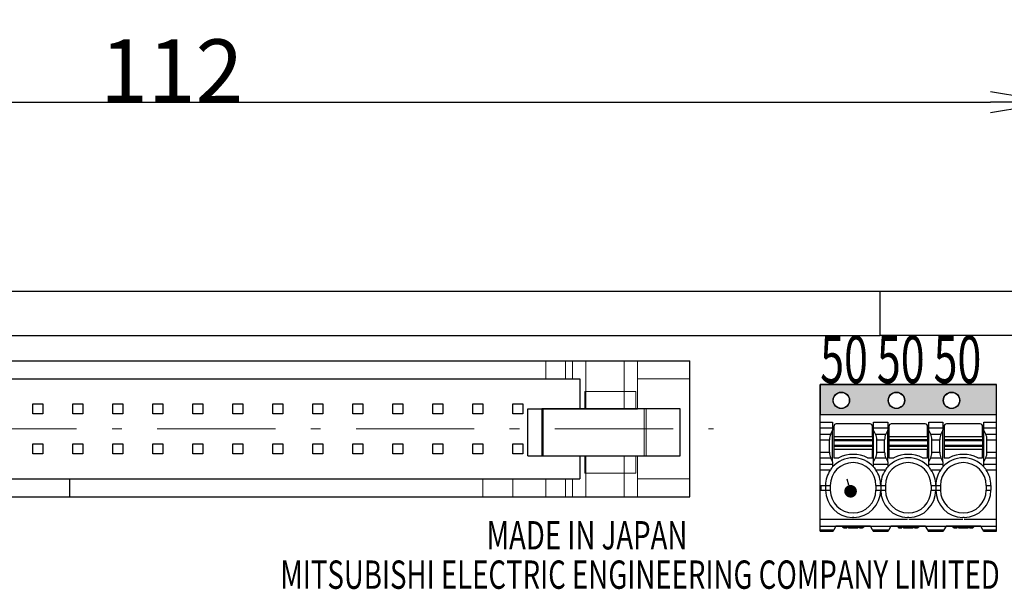
# Model space of a CAD drawing. Units: millimetres. Extents: x 22 to 381, y -5 to 292.
# Drawn here: x 83 to 146, y 169 to 205 of the extents above; entities that cross this region are included whole.
import ezdxf

# ---------------------------------------------------------------- set-up
doc = ezdxf.new("R2010")
doc.units = ezdxf.units.MM
doc.header["$LTSCALE"] = 0.25
doc.linetypes.add('DASHDOT', pattern=[50.5, 30, -9, 2.5, -9])
for name, color, linetype, lineweight in [('1', 7, 'Continuous', 25), ('11', 7, 'Continuous', 13), ('5', 94, 'Continuous', 13)]:
    doc.layers.add(name, color=color, linetype=linetype, lineweight=lineweight)
doc.styles.get("Standard").update_dxf_attribs({"font": 'txt', "bigfont": 'bigfont'})
doc.styles.add('ＭＳ ゴシック', font='txt')
doc.dimstyles.get("Standard").update_dxf_attribs({"dimtxt": 0.18, "dimasz": 0.18, "dimexe": 0.18, "dimexo": 0.0625, "dimgap": 0.09, "dimtad": 0, "dimtih": 1, "dimtoh": 1, "dimdec": 4, "dimzin": 0, "dimdsep": 46, "dimtxsty": 'Standard', "dimcen": 0.09, "dimadec": 0, "dimazin": 0, "dimtfac": 1, "dimtdec": 4, "dimtofl": 0, "dimtmove": 0, "dimatfit": 3, "dimfxl": 1, "dimtolj": 1, "dimtzin": 0, "dimarcsym": 0})

# ---------------------------------------------------------------- blocks, each defined once
blk = doc.blocks.new('*G1717')
at = {"layer": '11', "color": 7, "linetype": 'Continuous', "lineweight": 25}
for p, q in [((134.224, 181.533), (134.224, 179.633)), ((145.424, 181.533), (134.224, 181.533)), ((145.424, 179.633), (145.424, 181.533)), ((134.224, 179.633), (145.424, 179.633))]:
    blk.add_line(p, q, dxfattribs=at)
blk = doc.blocks.new('_DOT')
at = {"color": 0}
blk.add_line((-0.5, 0), (-1, 0), dxfattribs=at)
at = {"color": 0, "const_width": 0.5}
blk.add_lwpolyline([(-0.25, 0, 1), (0.25, 0, 1)], format="xyb", close=True, dxfattribs=at)
blk = doc.blocks.new('_OPEN')
at = {"color": 0}
for q in [(-1, 0.167), (-1, -0.167), (-1, 0)]:
    blk.add_line((0, 0), q, dxfattribs=at)
blk = doc.blocks.new('Dim8')
at = {"layer": '1', "color": 0, "linetype": 'Continuous', "lineweight": -2, "transparency": 16777216}
for p, q in [((37.049, 189.463), (37.049, 201.463)), ((149.049, 189.463), (149.049, 201.463)), ((41.049, 199.463), (145.049, 199.463))]:
    blk.add_line(p, q, dxfattribs=at)
at = {"layer": 'Defpoints', "color": 0, "linetype": 'Continuous', "transparency": 16777216}
for p in [(149.049, 199.463), (37.049, 187.463), (149.049, 187.463)]:
    blk.add_point(p, dxfattribs=at)
at = {"layer": '1', "color": 0, "linetype": 'Continuous', "lineweight": -2, "transparency": 16777216, "xscale": 4, "yscale": 4, "zscale": 4, "rotation": 180}
blk.add_blockref('_OPEN', (37.049, 199.463), dxfattribs=at)
at = {"layer": '1', "color": 0, "linetype": 'Continuous', "lineweight": -2, "transparency": 16777216, "xscale": 4, "yscale": 4, "zscale": 4}
blk.add_blockref('_OPEN', (149.049, 199.463), dxfattribs=at)
at = {"layer": '1', "color": 0, "linetype": 'Continuous', "lineweight": 13, "transparency": 16777216, "insert": (93.049, 199.463), "char_height": 4, "attachment_point": 8, "style": 'ＭＳ ゴシック'}
blk.add_mtext('\\A1;112', dxfattribs=at)

msp = doc.modelspace()

# ---------------------------------------------------------------- hatches: boundary and pattern name
at = {"layer": '5', "linetype": 'Continuous', "lineweight": 25}
h = msp.add_hatch(color=94, dxfattribs=at)
h.paths.add_polyline_path([(145.424, 179.633), (145.424, 181.233), (145.424, 181.333), (134.224, 181.333), (134.224, 179.633)], flags=0)
edge = h.paths.add_edge_path(flags=0)
edge.add_arc((135.574, 180.533), 0.508, 0, 360)
edge = h.paths.add_edge_path(flags=0)
edge.add_arc((139.074, 180.533), 0.508, 0, 360)
edge = h.paths.add_edge_path(flags=0)
edge.add_arc((142.574, 180.533), 0.508, 0, 360)
h.paths.add_polyline_path([(145.424, 181.333), (145.424, 181.533), (134.224, 181.533), (134.224, 181.333)], flags=0)

# ---------------------------------------------------------------- linework, layer by layer
at = {"layer": '1', "color": 7, "linetype": 'Continuous', "lineweight": 25}
for p, q in [((48.049, 187.463), (138.049, 187.463)), ((138.049, 187.463), (149.049, 187.463)), ((138.049, 184.663), (138.049, 187.463)), ((48.049, 184.663), (138.049, 184.663)), ((147.049, 184.663), (138.049, 184.663)), ((43.147, 183.051), (125.951, 183.051)), ((125.951, 174.415), (125.951, 183.051)), ((50.132, 181.908), (118.966, 181.908)), ((118.966, 181.908), (118.966, 180.003)), ((134.224, 172.233), (134.224, 181.533)), ((134.224, 181.533), (134.399, 181.533)), ((134.224, 181.533), (145.424, 181.533)), ((145.424, 179.14), (145.424, 181.533)), ((145.424, 181.233), (145.424, 181.433)), ((84.231, 179.685), (84.231, 180.32)), ((84.231, 180.32), (84.866, 180.32)), ((84.866, 180.32), (84.866, 179.685)), ((86.771, 179.685), (86.771, 180.32)), ((86.771, 180.32), (87.406, 180.32)), ((87.406, 180.32), (87.406, 179.685)), ((89.311, 179.685), (89.311, 180.32)), ((89.311, 180.32), (89.946, 180.32)), ((89.946, 180.32), (89.946, 179.685)), ((91.851, 179.685), (91.851, 180.32)), ((91.851, 180.32), (92.486, 180.32)), ((92.486, 180.32), (92.486, 179.685)), ((94.391, 179.685), (94.391, 180.32)), ((94.391, 180.32), (95.026, 180.32)), ((95.026, 180.32), (95.026, 179.685)), ((96.931, 179.685), (96.931, 180.32)), ((96.931, 180.32), (97.566, 180.32)), ((97.566, 180.32), (97.566, 179.685)), ((99.471, 179.685), (99.471, 180.32)), ((99.471, 180.32), (100.106, 180.32)), ((100.106, 180.32), (100.106, 179.685)), ((102.011, 179.685), (102.011, 180.32)), ((102.011, 180.32), (102.646, 180.32)), ((102.646, 180.32), (102.646, 179.685)), ((104.551, 179.685), (104.551, 180.32)), ((104.551, 180.32), (105.186, 180.32)), ((105.186, 180.32), (105.186, 179.685)), ((107.091, 179.685), (107.091, 180.32)), ((107.091, 180.32), (107.726, 180.32)), ((107.726, 180.32), (107.726, 179.685)), ((109.631, 179.685), (109.631, 180.32)), ((109.631, 180.32), (110.266, 180.32)), ((110.266, 180.32), (110.266, 179.685)), ((112.171, 179.685), (112.171, 180.32)), ((112.171, 180.32), (112.806, 180.32)), ((112.806, 180.32), (112.806, 179.685)), ((114.711, 180.32), (115.346, 180.32)), ((114.711, 179.685), (114.711, 180.32)), ((115.346, 180.32), (115.346, 179.685)), ((84.866, 179.685), (84.231, 179.685)), ((87.406, 179.685), (86.771, 179.685)), ((89.946, 179.685), (89.311, 179.685)), ((92.486, 179.685), (91.851, 179.685)), ((95.026, 179.685), (94.391, 179.685)), ((97.566, 179.685), (96.931, 179.685)), ((100.106, 179.685), (99.471, 179.685)), ((102.646, 179.685), (102.011, 179.685)), ((105.186, 179.685), (104.551, 179.685)), ((107.726, 179.685), (107.091, 179.685)), ((110.266, 179.685), (109.631, 179.685)), ((112.806, 179.685), (112.171, 179.685)), ((115.346, 179.685), (114.711, 179.685)), ((115.664, 180.003), (122.623, 180.003)), ((115.664, 177.006), (115.664, 180.003)), ((125.35, 180.003), (116.565, 180.003)), ((125.35, 177.006), (125.35, 180.003)), ((134.224, 179.14), (135.024, 179.14)), ((135.024, 179.14), (135.024, 178.786)), ((135.099, 178.883), (135.099, 178.239)), ((137.399, 179.033), (135.249, 179.033)), ((137.549, 178.239), (137.549, 178.883)), ((137.624, 178.786), (137.624, 179.14)), ((137.624, 179.14), (138.524, 179.14)), ((138.524, 179.14), (138.524, 178.786)), ((138.599, 178.883), (138.599, 178.239)), ((140.899, 179.033), (138.749, 179.033)), ((141.049, 178.239), (141.049, 178.883)), ((141.124, 178.786), (141.124, 179.14)), ((141.124, 179.14), (142.024, 179.14)), ((142.024, 179.14), (142.024, 178.786)), ((142.099, 178.883), (142.099, 178.239)), ((144.399, 179.033), (142.249, 179.033)), ((144.549, 178.239), (144.549, 178.883)), ((144.624, 178.786), (144.624, 179.14)), ((144.624, 179.14), (145.424, 179.14)), ((145.424, 178.786), (145.424, 179.14)), ((134.224, 178.786), (135.024, 178.786)), ((134.224, 178.379), (134.897, 178.379)), ((135.024, 178.633), (134.897, 178.379)), ((135.024, 178.786), (135.024, 178.633)), ((135.024, 176.633), (135.024, 178.633)), ((135.099, 178.239), (135.099, 178.042)), ((135.099, 178.239), (137.549, 178.239)), ((137.549, 178.239), (137.549, 178.042)), ((137.624, 178.786), (138.524, 178.786)), ((137.624, 178.633), (137.624, 178.786)), ((137.751, 178.379), (137.624, 178.633)), ((137.624, 176.633), (137.624, 178.633)), ((137.751, 178.379), (138.397, 178.379)), ((138.524, 178.633), (138.397, 178.379)), ((138.524, 178.786), (138.524, 178.633)), ((138.524, 176.633), (138.524, 178.633)), ((138.599, 178.239), (138.599, 178.042)), ((138.599, 178.239), (141.049, 178.239)), ((141.049, 178.239), (141.049, 178.042)), ((141.124, 178.633), (141.124, 178.786)), ((141.124, 178.786), (142.024, 178.786)), ((141.251, 178.379), (141.124, 178.633)), ((141.124, 176.633), (141.124, 178.633)), ((141.251, 178.379), (141.897, 178.379)), ((142.024, 178.633), (141.897, 178.379)), ((142.024, 178.786), (142.024, 178.633)), ((142.024, 176.633), (142.024, 178.633)), ((142.099, 178.239), (144.549, 178.239)), ((142.099, 178.239), (142.099, 178.042)), ((144.549, 178.239), (144.549, 178.042)), ((144.624, 178.633), (144.624, 178.786)), ((144.624, 178.786), (145.424, 178.786)), ((144.751, 178.379), (144.624, 178.633)), ((144.624, 176.633), (144.624, 178.633)), ((144.751, 178.379), (145.424, 178.379)), ((145.424, 178.379), (145.424, 178.786)), ((145.424, 178.026), (145.424, 178.379)), ((84.231, 177.145), (84.231, 177.78)), ((84.231, 177.78), (84.866, 177.78)), ((84.866, 177.78), (84.866, 177.145)), ((86.771, 177.145), (86.771, 177.78)), ((86.771, 177.78), (87.406, 177.78)), ((87.406, 177.78), (87.406, 177.145)), ((89.311, 177.145), (89.311, 177.78)), ((89.311, 177.78), (89.946, 177.78)), ((89.946, 177.78), (89.946, 177.145)), ((91.851, 177.145), (91.851, 177.78)), ((91.851, 177.78), (92.486, 177.78)), ((92.486, 177.78), (92.486, 177.145)), ((94.391, 177.145), (94.391, 177.78)), ((94.391, 177.78), (95.026, 177.78)), ((95.026, 177.78), (95.026, 177.145)), ((96.931, 177.145), (96.931, 177.78)), ((96.931, 177.78), (97.566, 177.78)), ((97.566, 177.78), (97.566, 177.145)), ((99.471, 177.145), (99.471, 177.78)), ((99.471, 177.78), (100.106, 177.78)), ((100.106, 177.78), (100.106, 177.145)), ((102.011, 177.145), (102.011, 177.78)), ((102.011, 177.78), (102.646, 177.78)), ((102.646, 177.78), (102.646, 177.145)), ((104.551, 177.145), (104.551, 177.78)), ((104.551, 177.78), (105.186, 177.78)), ((105.186, 177.78), (105.186, 177.145)), ((107.091, 177.145), (107.091, 177.78)), ((107.091, 177.78), (107.726, 177.78)), ((107.726, 177.78), (107.726, 177.145)), ((109.631, 177.145), (109.631, 177.78)), ((109.631, 177.78), (110.266, 177.78)), ((110.266, 177.78), (110.266, 177.145)), ((112.171, 177.145), (112.171, 177.78)), ((112.171, 177.78), (112.806, 177.78)), ((112.806, 177.78), (112.806, 177.145)), ((114.711, 177.78), (115.346, 177.78)), ((114.711, 177.145), (114.711, 177.78)), ((115.346, 177.78), (115.346, 177.145)), ((134.224, 178.026), (134.824, 178.026)), ((134.824, 177.24), (134.824, 178.026)), ((135.099, 178.042), (135.099, 177.983)), ((135.099, 178.042), (137.549, 178.042)), ((135.099, 177.983), (135.099, 177.683)), ((135.099, 177.983), (137.549, 177.983)), ((135.099, 177.683), (135.099, 177.624)), ((135.099, 177.683), (137.549, 177.683)), ((135.099, 177.624), (137.549, 177.624)), ((135.099, 177.624), (135.099, 177.427)), ((137.549, 178.042), (137.549, 177.983)), ((137.549, 177.983), (137.549, 177.683)), ((137.549, 177.683), (137.549, 177.624)), ((137.549, 177.624), (137.549, 177.427)), ((137.824, 178.026), (138.324, 178.026)), ((137.824, 177.24), (137.824, 178.026)), ((138.324, 177.24), (138.324, 178.026)), ((138.599, 178.042), (138.599, 177.983)), ((138.599, 178.042), (141.049, 178.042)), ((138.599, 177.983), (138.599, 177.683)), ((138.599, 177.983), (141.049, 177.983)), ((138.599, 177.683), (138.599, 177.624)), ((138.599, 177.683), (141.049, 177.683)), ((138.599, 177.624), (141.049, 177.624)), ((138.599, 177.624), (138.599, 177.427)), ((141.049, 178.042), (141.049, 177.983)), ((141.049, 177.983), (141.049, 177.683)), ((141.049, 177.683), (141.049, 177.624)), ((141.049, 177.624), (141.049, 177.427)), ((141.324, 177.24), (141.324, 178.026)), ((141.324, 178.026), (141.824, 178.026)), ((141.824, 177.24), (141.824, 178.026)), ((142.099, 178.042), (142.099, 177.983)), ((142.099, 178.042), (144.549, 178.042)), ((142.099, 177.983), (142.099, 177.683)), ((142.099, 177.983), (144.549, 177.983)), ((142.099, 177.683), (142.099, 177.624)), ((142.099, 177.683), (144.549, 177.683)), ((142.099, 177.624), (144.549, 177.624)), ((142.099, 177.624), (142.099, 177.427)), ((144.549, 178.042), (144.549, 177.983)), ((144.549, 177.983), (144.549, 177.683)), ((144.549, 177.683), (144.549, 177.624)), ((144.549, 177.624), (144.549, 177.427)), ((144.824, 177.24), (144.824, 178.026)), ((144.824, 178.026), (145.424, 178.026)), ((145.424, 177.24), (145.424, 178.026)), ((84.866, 177.145), (84.231, 177.145)), ((87.406, 177.145), (86.771, 177.145)), ((89.946, 177.145), (89.311, 177.145)), ((92.486, 177.145), (91.851, 177.145)), ((95.026, 177.145), (94.391, 177.145)), ((97.566, 177.145), (96.931, 177.145)), ((100.106, 177.145), (99.471, 177.145)), ((102.646, 177.145), (102.011, 177.145)), ((105.186, 177.145), (104.551, 177.145)), ((107.726, 177.145), (107.091, 177.145)), ((110.266, 177.145), (109.631, 177.145)), ((112.806, 177.145), (112.171, 177.145)), ((115.346, 177.145), (114.711, 177.145)), ((115.664, 177.006), (122.623, 177.006)), ((116.565, 177.006), (125.35, 177.006)), ((118.966, 177.006), (118.966, 175.558)), ((134.224, 177.24), (134.824, 177.24)), ((135.099, 177.427), (135.099, 176.883)), ((135.099, 177.427), (137.549, 177.427)), ((137.549, 176.883), (137.549, 177.427)), ((137.824, 177.24), (138.324, 177.24)), ((138.599, 177.427), (141.049, 177.427)), ((138.599, 177.427), (138.599, 176.883)), ((141.049, 176.883), (141.049, 177.427)), ((141.324, 177.24), (141.824, 177.24)), ((142.099, 177.427), (142.099, 176.883)), ((142.099, 177.427), (144.549, 177.427)), ((144.549, 176.883), (144.549, 177.427)), ((144.824, 177.24), (145.424, 177.24)), ((145.424, 176.886), (145.424, 177.24)), ((134.224, 176.886), (134.897, 176.886)), ((134.224, 176.479), (135.024, 176.479)), ((134.897, 176.886), (135.024, 176.633)), ((135.024, 176.633), (135.024, 176.479)), ((135.024, 176.479), (135.024, 176.304)), ((135.099, 176.883), (135.412, 176.883)), ((137.236, 176.883), (137.549, 176.883)), ((137.624, 176.633), (137.751, 176.886)), ((137.624, 176.479), (137.624, 176.633)), ((137.624, 176.304), (137.624, 176.479)), ((137.624, 176.479), (138.524, 176.479)), ((137.751, 176.886), (138.397, 176.886)), ((138.397, 176.886), (138.524, 176.633)), ((138.524, 176.633), (138.524, 176.479)), ((138.524, 176.479), (138.524, 176.304)), ((138.599, 176.883), (138.912, 176.883)), ((140.736, 176.883), (141.049, 176.883)), ((141.124, 176.633), (141.251, 176.886)), ((141.124, 176.479), (141.124, 176.633)), ((141.124, 176.304), (141.124, 176.479)), ((141.124, 176.479), (142.024, 176.479)), ((141.251, 176.886), (141.897, 176.886)), ((141.897, 176.886), (142.024, 176.633)), ((142.024, 176.633), (142.024, 176.479)), ((142.024, 176.479), (142.024, 176.304)), ((142.099, 176.883), (142.412, 176.883)), ((144.236, 176.883), (144.549, 176.883)), ((144.624, 176.633), (144.751, 176.886)), ((144.624, 176.479), (144.624, 176.633)), ((144.624, 176.304), (144.624, 176.479)), ((144.624, 176.479), (145.424, 176.479)), ((144.751, 176.886), (145.424, 176.886)), ((145.424, 176.479), (145.424, 176.886)), ((145.424, 176.126), (145.424, 176.479)), ((134.224, 176.126), (134.883, 176.126)), ((137.765, 176.126), (138.383, 176.126)), ((141.265, 176.126), (141.883, 176.126)), ((144.765, 176.126), (145.424, 176.126)), ((145.424, 173.083), (145.424, 176.126)), ((50.132, 175.558), (118.966, 175.558)), ((86.581, 174.415), (86.581, 175.558)), ((134.274, 175.133), (134.574, 175.133)), ((134.274, 175.133), (134.274, 174.833)), ((134.574, 175.133), (134.574, 174.833)), ((134.574, 175.133), (134.874, 175.133)), ((134.874, 175.133), (134.874, 174.833)), ((137.774, 175.133), (137.774, 174.833)), ((137.774, 175.133), (138.074, 175.133)), ((138.074, 175.133), (138.074, 174.833)), ((138.074, 175.133), (138.374, 175.133)), ((138.374, 175.133), (138.374, 174.833)), ((141.274, 175.133), (141.274, 174.833)), ((141.274, 175.133), (141.574, 175.133)), ((141.574, 175.133), (141.574, 174.833)), ((141.574, 175.133), (141.874, 175.133)), ((141.874, 175.133), (141.874, 174.833)), ((144.774, 175.133), (144.774, 174.833)), ((144.774, 175.133), (145.074, 175.133)), ((145.074, 175.133), (145.074, 174.833)), ((134.274, 174.833), (134.574, 174.833)), ((134.574, 174.833), (134.874, 174.833)), ((137.774, 174.833), (138.074, 174.833)), ((138.074, 174.833), (138.374, 174.833)), ((141.274, 174.833), (141.574, 174.833)), ((141.574, 174.833), (141.874, 174.833)), ((144.774, 174.833), (145.074, 174.833)), ((43.147, 174.415), (125.951, 174.415)), ((134.224, 172.983), (139.78, 172.983)), ((139.868, 172.983), (143.28, 172.983)), ((143.368, 172.983), (145.424, 172.983)), ((145.424, 172.65), (145.424, 173.083)), ((145.424, 172.4), (145.424, 172.65)), ((134.224, 172.55), (145.424, 172.55)), ((134.224, 172.3), (135.089, 172.3)), ((134.224, 172.233), (135.051, 172.233)), ((135.224, 172.533), (135.089, 172.3)), ((137.424, 172.533), (135.224, 172.533)), ((135.695, 172.462), (135.624, 172.533)), ((135.695, 172.462), (135.924, 172.462)), ((135.765, 172.433), (135.924, 172.433)), ((135.924, 172.462), (135.924, 172.533)), ((135.995, 172.462), (135.924, 172.533)), ((135.924, 172.433), (135.924, 172.462)), ((135.995, 172.462), (136.653, 172.462)), ((136.065, 172.433), (136.583, 172.433)), ((136.724, 172.533), (136.653, 172.462)), ((136.724, 172.462), (136.724, 172.533)), ((136.724, 172.433), (136.724, 172.462)), ((136.724, 172.462), (136.953, 172.462)), ((136.724, 172.433), (136.883, 172.433)), ((137.024, 172.533), (136.953, 172.462)), ((137.559, 172.3), (137.424, 172.533)), ((137.559, 172.3), (138.589, 172.3)), ((137.597, 172.233), (138.551, 172.233)), ((138.724, 172.533), (138.589, 172.3)), ((140.924, 172.533), (138.724, 172.533)), ((139.195, 172.462), (139.124, 172.533)), ((139.195, 172.462), (139.424, 172.462)), ((139.265, 172.433), (139.424, 172.433)), ((139.424, 172.462), (139.424, 172.533)), ((139.495, 172.462), (139.424, 172.533)), ((139.424, 172.433), (139.424, 172.462)), ((139.495, 172.462), (140.153, 172.462)), ((139.565, 172.433), (140.083, 172.433)), ((140.224, 172.533), (140.153, 172.462)), ((140.224, 172.462), (140.224, 172.533)), ((140.224, 172.433), (140.224, 172.462)), ((140.224, 172.462), (140.453, 172.462)), ((140.224, 172.433), (140.383, 172.433)), ((140.524, 172.533), (140.453, 172.462)), ((141.059, 172.3), (140.924, 172.533)), ((141.059, 172.3), (142.089, 172.3)), ((141.097, 172.233), (142.051, 172.233)), ((142.224, 172.533), (142.089, 172.3)), ((144.424, 172.533), (142.224, 172.533)), ((142.695, 172.462), (142.624, 172.533)), ((142.695, 172.462), (142.924, 172.462)), ((142.765, 172.433), (142.924, 172.433)), ((142.924, 172.462), (142.924, 172.533)), ((142.995, 172.462), (142.924, 172.533)), ((142.924, 172.433), (142.924, 172.462)), ((142.995, 172.462), (143.653, 172.462)), ((143.065, 172.433), (143.583, 172.433)), ((143.724, 172.533), (143.653, 172.462)), ((143.724, 172.462), (143.724, 172.533)), ((143.724, 172.433), (143.724, 172.462)), ((143.724, 172.462), (143.953, 172.462)), ((143.724, 172.433), (143.883, 172.433)), ((144.024, 172.533), (143.953, 172.462)), ((144.559, 172.3), (144.424, 172.533)), ((144.559, 172.3), (145.424, 172.3)), ((144.597, 172.233), (145.424, 172.233)), ((145.424, 172.233), (145.424, 172.4))]:
    msp.add_line(p, q, dxfattribs=at)
at = {"layer": '1', "color": 7, "linetype": 'Continuous', "lineweight": 13}
for p, q in [((116.812, 183.051), (116.812, 181.908)), ((118.063, 181.908), (118.063, 183.051)), ((118.505, 181.908), (118.505, 183.051)), ((119.347, 183.051), (119.347, 180.003)), ((121.781, 180.003), (121.781, 183.051)), ((122.623, 183.051), (122.623, 180.003)), ((125.951, 181.908), (122.623, 181.908)), ((119.296, 180.003), (119.296, 181.095)), ((119.296, 181.095), (122.522, 181.095)), ((122.522, 181.095), (122.522, 180.003)), ((116.565, 180.003), (116.565, 177.006)), ((116.583, 180.003), (116.583, 177.006)), ((116.602, 177.006), (116.602, 180.003)), ((116.635, 180.003), (116.635, 177.006)), ((123.064, 177.006), (123.064, 180.003)), ((123.187, 180.003), (123.187, 177.006)), ((125.32, 177.006), (125.32, 180.003)), ((119.296, 175.913), (119.296, 177.006)), ((119.347, 177.006), (119.347, 174.415)), ((121.781, 174.415), (121.781, 177.006)), ((122.522, 177.006), (122.522, 175.913)), ((122.623, 174.415), (122.623, 177.006)), ((122.522, 175.913), (119.296, 175.913)), ((112.8, 174.415), (112.8, 175.558)), ((114.718, 174.415), (114.718, 175.558)), ((116.812, 175.558), (116.812, 174.415)), ((118.063, 174.415), (118.063, 175.558)), ((118.505, 174.415), (118.505, 175.558)), ((122.623, 175.558), (125.951, 175.558))]:
    msp.add_line(p, q, dxfattribs=at)
at = {"layer": '1', "color": 7, "linetype": 'DASHDOT', "lineweight": 13}
msp.add_line((41.635, 178.733), (127.449, 178.733), dxfattribs=at)
at = {"layer": '1', "color": 7, "linetype": 'Continuous', "lineweight": 25}
for points in [[(135.089, 172.3), (135.068, 172.263), (135.055, 172.24), (135.051, 172.233)], [(137.597, 172.233), (137.593, 172.24), (137.58, 172.263), (137.559, 172.3)], [(138.589, 172.3), (138.568, 172.263), (138.555, 172.24), (138.551, 172.233)], [(141.097, 172.233), (141.093, 172.24), (141.08, 172.263), (141.059, 172.3)], [(142.089, 172.3), (142.068, 172.263), (142.055, 172.24), (142.051, 172.233)], [(144.597, 172.233), (144.593, 172.24), (144.58, 172.263), (144.559, 172.3)]]:
    msp.add_lwpolyline(points, dxfattribs=at)
for centre, radius in [((135.574, 180.533), 0.525), ((135.574, 180.533), 0.508), ((139.074, 180.533), 0.525), ((139.074, 180.533), 0.508), ((142.574, 180.533), 0.525), ((142.574, 180.533), 0.508)]:
    msp.add_circle(centre, radius, dxfattribs=at)
for centre, radius, start, end in [((135.249, 178.883), 0.15, 90, 180), ((137.399, 178.883), 0.15, 360, 90), ((138.749, 178.883), 0.15, 90, 180), ((140.899, 178.883), 0.15, 360, 90), ((142.249, 178.883), 0.15, 90, 180), ((144.399, 178.883), 0.15, 360, 90), ((136.324, 175.103), 2, 62.87325, 117.12675), ((139.824, 175.103), 2, 62.87325, 117.12675), ((143.324, 175.103), 2, 62.87325, 117.12675), ((136.324, 175.133), 1.45, 0, 180), ((136.324, 175.133), 1.75, 42.02463, 137.97537), ((139.824, 175.133), 1.45, 0, 180), ((139.824, 175.133), 1.75, 42.02463, 137.97537), ((143.324, 175.133), 1.45, 0, 180), ((143.324, 175.133), 1.75, 42.02463, 137.97537), ((136.324, 175.133), 1.75, 145.43314, 180), ((136.324, 175.133), 1.75, 0, 34.56686), ((139.824, 175.133), 1.75, 145.43314, 180), ((139.824, 175.133), 1.75, 0, 34.56686), ((143.324, 175.133), 1.75, 145.43314, 180), ((143.324, 175.133), 1.75, 0, 34.56686), ((136.324, 174.833), 1.75, 180, 268.55651), ((136.324, 174.833), 1.45, 180, 0), ((136.324, 174.833), 1.75, 271.44349, 0), ((139.824, 174.833), 1.75, 180, 268.55651), ((139.824, 174.833), 1.45, 180, 0), ((139.824, 174.833), 1.75, 271.44349, 0), ((143.324, 174.833), 1.75, 180, 268.55651), ((143.324, 174.833), 1.45, 180, 0), ((143.324, 174.833), 1.75, 271.44349, 0), ((135.765, 172.533), 0.1, 225, 270), ((136.065, 172.533), 0.1, 225, 270), ((136.583, 172.533), 0.1, 270, 315), ((136.883, 172.533), 0.1, 270, 315), ((139.265, 172.533), 0.1, 225, 270), ((139.565, 172.533), 0.1, 225, 270), ((140.083, 172.533), 0.1, 270, 315), ((140.383, 172.533), 0.1, 270, 315), ((142.765, 172.533), 0.1, 225, 270), ((143.065, 172.533), 0.1, 225, 270), ((143.583, 172.533), 0.1, 270, 315), ((143.883, 172.533), 0.1, 270, 315)]:
    msp.add_arc(centre, radius, start, end, dxfattribs=at)
for centre, start_param, end_param in [((135.074, 178.026), -2.356194, -1.570796), ((137.574, 178.026), 1.570796, 2.356194), ((138.574, 178.026), -2.356194, -1.570796), ((141.074, 178.026), 1.570796, 2.356194), ((142.074, 178.026), -2.356194, -1.570796), ((144.574, 178.026), 1.570796, 2.356194), ((135.074, 177.24), -1.570796, -0.785398), ((137.574, 177.24), 0.785398, 1.570796), ((138.574, 177.24), -1.570796, -0.785398), ((141.074, 177.24), 0.785398, 1.570796), ((142.074, 177.24), -1.570796, -0.785398), ((144.574, 177.24), 0.785398, 1.570796)]:
    msp.add_ellipse(centre, major_axis=(0, -0.5), ratio=0.5, start_param=start_param, end_param=end_param, dxfattribs=at)
for points in [[(135.024, 176.304), (135.024, 176.304), (134.999, 176.277), (134.999, 176.277), (134.966, 176.24), (134.934, 176.2), (134.905, 176.158), (134.905, 176.158), (134.883, 176.126), (134.883, 176.126)], [(137.765, 176.126), (137.765, 176.126), (137.743, 176.158), (137.743, 176.158), (137.714, 176.2), (137.682, 176.24), (137.649, 176.277), (137.649, 176.277), (137.624, 176.304), (137.624, 176.304)], [(138.524, 176.304), (138.524, 176.304), (138.499, 176.277), (138.499, 176.277), (138.466, 176.24), (138.434, 176.2), (138.405, 176.158), (138.405, 176.158), (138.383, 176.126), (138.383, 176.126)], [(141.265, 176.126), (141.265, 176.126), (141.243, 176.158), (141.243, 176.158), (141.214, 176.2), (141.182, 176.24), (141.149, 176.277), (141.149, 176.277), (141.124, 176.304), (141.124, 176.304)], [(142.024, 176.304), (142.024, 176.304), (141.999, 176.277), (141.999, 176.277), (141.966, 176.24), (141.934, 176.2), (141.905, 176.158), (141.905, 176.158), (141.883, 176.126), (141.883, 176.126)], [(144.765, 176.126), (144.765, 176.126), (144.743, 176.158), (144.743, 176.158), (144.714, 176.2), (144.682, 176.24), (144.649, 176.277), (144.649, 176.277), (144.624, 176.304), (144.624, 176.304)], [(136.368, 173.083), (136.368, 173.083), (136.353, 173.083), (136.353, 173.083), (136.334, 173.083), (136.314, 173.083), (136.295, 173.083), (136.295, 173.083), (136.28, 173.083), (136.28, 173.083)], [(139.868, 173.083), (139.868, 173.083), (139.853, 173.083), (139.853, 173.083), (139.834, 173.083), (139.814, 173.083), (139.795, 173.083), (139.795, 173.083), (139.78, 173.083), (139.78, 173.083)], [(143.368, 173.083), (143.368, 173.083), (143.353, 173.083), (143.353, 173.083), (143.334, 173.083), (143.314, 173.083), (143.295, 173.083), (143.295, 173.083), (143.28, 173.083), (143.28, 173.083)]]:
    msp.add_open_spline(points, degree=3, knots=[0, 0, 0, 0, 1, 1, 1, 2, 2, 2, 3, 3, 3, 3], dxfattribs=at)

# ---------------------------------------------------------------- block references
msp.add_blockref('*G1717', (0, 0))
at = {"layer": '1', "color": 7, "linetype": 'Continuous', "lineweight": 13, "xscale": 0.8, "yscale": 0.8, "zscale": 0.8, "rotation": 284.9999999999998}
msp.add_blockref('_DOT', (136.162, 174.757), dxfattribs=at)

# ---------------------------------------------------------------- texts
at = {"layer": '1', "color": 7, "linetype": 'Continuous', "lineweight": 13}
for s, insert, char_height, width, attachment_point in [('{\\fＭＳ ゴシック;\\W0.666667;50}', (135.749, 183.133), 3, 3.38812, 5), ('{\\fＭＳ ゴシック;\\W0.666667;50}', (139.349, 183.133), 3, 3.38812, 5), ('{\\fＭＳ ゴシック;\\W0.666667;50}', (142.949, 183.133), 3, 3.38812, 5), ('{\\fＭＳ ゴシック;\\W0.714286;\\T1.111111;MADE IN JAPAN}', (113.049, 171.963), 1.8, 16.79475, 4), ('{\\fＭＳ ゴシック;\\W0.714286;\\T1.111111;MITSUBISHI ELECTRIC ENGINEERING COMPANY LIMITED}', (99.949, 169.463), 1.8, 61.65013, 4)]:
    msp.add_mtext(s, dxfattribs=dict(at, insert=insert, char_height=char_height, width=width, attachment_point=attachment_point))

# ---------------------------------------------------------------- dimensions: what is measured, and where the dimension line sits
dim = msp.add_linear_dim(base=(149.049, 199.463), p1=(37.049, 187.463), p2=(149.049, 187.463), dimstyle='Standard', override={"dimscale": 1, "dimtxt": 4, "dimasz": 4, "dimexe": 2, "dimexo": 2, "dimgap": 0, "dimtad": 1, "dimtih": 0, "dimtoh": 0, "dimdec": 2, "dimzin": 8, "dimtxsty": 'ＭＳ ゴシック', "dimblk1": 'OPEN', "dimblk2": 'OPEN', "dimsah": 1, "dimse1": 0, "dimse2": 0, "dimtol": 0, "dimlim": 0, "dimtp": 1, "dimtm": 100000001.0, "dimtfac": 0.5, "dimtdec": 0, "dimtix": 0, "dimtofl": 1, "dimtmove": 1, "dimatfit": 2, "dimtolj": 1, "dimtzin": 8}, dxfattribs=at)
dim.commit()
dim.dimension.update_dxf_attribs({"geometry": 'Dim8', "text_midpoint": (93.049, 199.463), "dimtype": 160})

doc.saveas('drawing.dxf')
